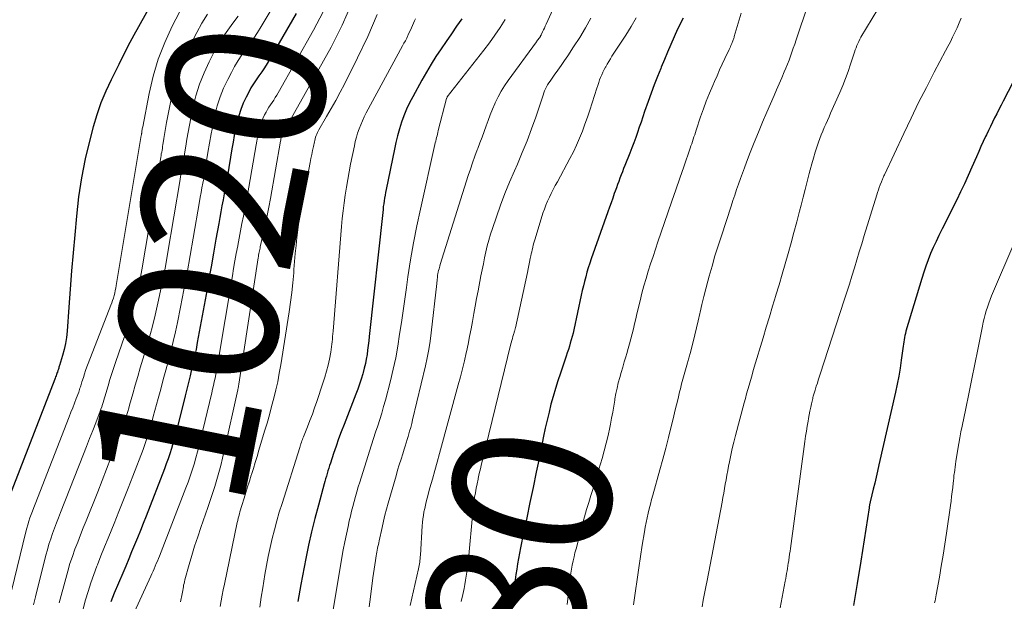
# Model space of a CAD drawing. Units: feet. Extents: x 1945000 to 1950001, y 565000 to 570001.
# Drawn here: x 1947391 to 1947515, y 565778 to 565851 of the extents above; entities that cross this region are included whole.
import ezdxf
from ezdxf.enums import TextEntityAlignment as Align

# ---------------------------------------------------------------- set-up
doc = ezdxf.new("R2010")
doc.units = ezdxf.units.FT
doc.header["$LTSCALE"] = 100
doc.header["$MEASUREMENT"] = 0
for name, color, linetype, lineweight in [('CONTOUR INDEX', 32, 'Continuous', 25), ('CONTOUR INDEX LABEL', 7, 'Continuous', 15), ('CONTOUR INTERMEDIATE', 40, 'Continuous', 15)]:
    doc.layers.add(name, color=color, linetype=linetype, lineweight=lineweight)
doc.styles.add('slant', font='romans.shx', dxfattribs={"oblique": 14.999978})

msp = doc.modelspace()

# ---------------------------------------------------------------- linework, layer by layer
at = {"layer": 'CONTOUR INDEX', "flags": 128}
for points, elevation in [([(1947409.83, 565857.62), (1947405.07, 565849.08), (1947404.82, 565848.63), (1947404.57, 565848.17), (1947404.33, 565847.71), (1947404.1, 565847.25), (1947403.86, 565846.78), (1947403.63, 565846.32), (1947403.4, 565845.85), (1947403.17, 565845.39), (1947402.21, 565843.46), (1947401.54, 565842.01), (1947400.93, 565840.55), (1947400.42, 565839.04), (1947399.96, 565837.52), (1947399.52, 565835.86), (1947398.95, 565833.47), (1947398.46, 565831.07), (1947398.1, 565828.65), (1947397.82, 565826.21), (1947397.62, 565823.88), (1947397.42, 565821.59), (1947397.23, 565819.3), (1947397.05, 565817), (1947396.88, 565814.71), (1947396.66, 565811.68), (1947396.58, 565810.91), (1947396.46, 565810.14), (1947396.29, 565809.38), (1947396.09, 565808.63), (1947395.7, 565807.37), (1947395.67, 565807.26), (1947395.63, 565807.14), (1947395.6, 565807.03), (1947395.56, 565806.91), (1947395.5, 565806.72), (1947395.5, 565806.7), (1947395.49, 565806.68), (1947395.48, 565806.66), (1947395.48, 565806.64), (1947395.45, 565806.56), (1947395.44, 565806.54), (1947395.44, 565806.52), (1947395.43, 565806.49), (1947395.42, 565806.47), (1947395.33, 565806.21), (1947395.27, 565806.06), (1947395.21, 565805.92), (1947395.16, 565805.77), (1947395.1, 565805.62), (1947389.4, 565790.87)], 1040), ([(1947425.56, 565851.82), (1947422.22, 565846.02), (1947421.91, 565845.49), (1947421.58, 565844.97), (1947421.23, 565844.46), (1947420.87, 565843.96), (1947420.52, 565843.46), (1947420.18, 565842.94), (1947419.87, 565842.42), (1947419.58, 565841.88), (1947419.26, 565841.27), (1947418.9, 565840.5), (1947418.58, 565839.71), (1947418.32, 565838.9), (1947418.11, 565838.08), (1947417.93, 565837.25)], 1020), ([(1947446.48, 565851.17), (1947445.83, 565850.21), (1947445.18, 565849.26), (1947444.52, 565848.31), (1947443.87, 565847.35), (1947443.23, 565846.39), (1947442.61, 565845.42), (1947442.02, 565844.42), (1947441.45, 565843.42), (1947440.29, 565841.31), (1947439.89, 565840.53), (1947439.51, 565839.73), (1947439.18, 565838.91), (1947438.88, 565838.08), (1947438.61, 565837.24), (1947438.37, 565836.39), (1947438.16, 565835.53), (1947437.97, 565834.67), (1947436.94, 565829.58), (1947436.87, 565829.22), (1947436.8, 565828.87), (1947436.74, 565828.51), (1947436.69, 565828.15), (1947436.63, 565827.79), (1947436.58, 565827.43), (1947436.54, 565827.07), (1947436.5, 565826.7), (1947434.81, 565811.04), (1947434.75, 565810.46), (1947434.68, 565809.89), (1947434.6, 565809.32), (1947434.52, 565808.74), (1947434.43, 565808.17), (1947434.32, 565807.61), (1947434.18, 565807.04), (1947434.04, 565806.49), (1947433.98, 565806.29), (1947433.78, 565805.64), (1947433.58, 565805), (1947433.35, 565804.36), (1947433.11, 565803.72), (1947431.62, 565799.91), (1947431.27, 565799), (1947430.93, 565798.08), (1947430.61, 565797.16), (1947430.29, 565796.24), (1947429.9, 565795.03), (1947429.79, 565794.71), (1947429.69, 565794.38), (1947429.59, 565794.05), (1947429.49, 565793.72), (1947429.39, 565793.39), (1947429.3, 565793.06), (1947429.2, 565792.73), (1947429.11, 565792.4), (1947428.38, 565789.72), (1947427.94, 565788.05), (1947427.52, 565786.37), (1947427.14, 565784.68), (1947426.79, 565782.98), (1947426.15, 565779.7), (1947426.02, 565778.99), (1947425.9, 565778.28), (1947425.79, 565777.57)], 1000), ([(1947474.42, 565851.23), (1947474.18, 565850.78), (1947473.96, 565850.31), (1947473.74, 565849.85), (1947473.31, 565848.88), (1947472.89, 565847.92), (1947472.47, 565846.96), (1947472.07, 565846), (1947471.66, 565845.03), (1947471.6, 565844.89), (1947471.19, 565843.85), (1947470.78, 565842.81), (1947470.39, 565841.75), (1947470.01, 565840.7), (1947469.57, 565839.43), (1947469.35, 565838.77), (1947469.12, 565838.12), (1947468.9, 565837.46), (1947468.68, 565836.8), (1947468.45, 565836.15), (1947468.22, 565835.49), (1947467.97, 565834.84), (1947467.72, 565834.2), (1947467.09, 565832.63), (1947466.92, 565832.23), (1947466.76, 565831.83), (1947466.61, 565831.43), (1947466.45, 565831.02), (1947466.3, 565830.62), (1947466.14, 565830.21), (1947466, 565829.8), (1947465.85, 565829.4), (1947465.74, 565829.07), (1947465.54, 565828.5), (1947465.34, 565827.93), (1947465.14, 565827.36), (1947464.93, 565826.79), (1947462.83, 565820.84), (1947462.64, 565820.28), (1947462.46, 565819.71), (1947462.29, 565819.14), (1947462.13, 565818.57), (1947461.98, 565817.99), (1947461.84, 565817.41), (1947461.7, 565816.84), (1947461.57, 565816.25), (1947460.62, 565811.87), (1947460.53, 565811.45), (1947460.42, 565811.03), (1947460.31, 565810.62), (1947460.19, 565810.2), (1947460.07, 565809.79), (1947459.94, 565809.38), (1947459.81, 565808.97), (1947459.67, 565808.56), (1947458.93, 565806.41), (1947458.6, 565805.43), (1947458.3, 565804.45), (1947458.01, 565803.45), (1947457.74, 565802.46), (1947457.5, 565801.46), (1947457.26, 565800.45), (1947457.03, 565799.44), (1947456.82, 565798.43), (1947456.28, 565795.78), (1947455.88, 565793.87), (1947455.49, 565791.95), (1947455.08, 565790.04), (1947454.68, 565788.13), (1947454.15, 565785.64), (1947454.01, 565784.97), (1947453.88, 565784.31), (1947453.76, 565783.64), (1947453.64, 565782.97), (1947453.54, 565782.31), (1947453.43, 565781.64), (1947453.32, 565780.97), (1947453.21, 565780.3), (1947453, 565779.02), (1947452.94, 565778.68), (1947452.88, 565778.34), (1947452.82, 565778), (1947452.75, 565777.67), (1947452.68, 565777.33)], 980), ([(1947518.06, 565847.03), (1947514.85, 565840.76), (1947514.58, 565840.23), (1947514.3, 565839.7), (1947514.03, 565839.17), (1947513.76, 565838.64), (1947513.49, 565838.11), (1947513.23, 565837.57), (1947512.97, 565837.04), (1947512.72, 565836.5), (1947512.62, 565836.3), (1947512.33, 565835.66), (1947512.04, 565835.02), (1947511.76, 565834.38), (1947511.47, 565833.74), (1947510.89, 565832.41), (1947510.42, 565831.37), (1947509.95, 565830.33), (1947509.46, 565829.3), (1947508.97, 565828.27), (1947508.75, 565827.82), (1947508.35, 565827.02), (1947507.95, 565826.22), (1947507.55, 565825.43), (1947507.14, 565824.63), (1947507.09, 565824.54), (1947506.72, 565823.79), (1947506.36, 565823.03), (1947506.01, 565822.27), (1947505.68, 565821.5), (1947505.37, 565820.72), (1947505.08, 565819.93), (1947504.81, 565819.14), (1947504.56, 565818.34), (1947502.57, 565811.68), (1947502.5, 565811.41), (1947502.43, 565811.15), (1947502.37, 565810.88), (1947502.32, 565810.61), (1947502.28, 565810.34), (1947502.24, 565810.07), (1947502.2, 565809.8), (1947502.16, 565809.53), (1947501.97, 565808.04), (1947501.82, 565807.02), (1947501.66, 565806.01), (1947501.46, 565805), (1947501.25, 565803.99), (1947499.16, 565794.8), (1947498.99, 565794.03), (1947498.81, 565793.26), (1947498.62, 565792.49), (1947498.43, 565791.72), (1947498.08, 565790.31), (1947498.07, 565790.25), (1947498.05, 565790.18), (1947498.04, 565790.12), (1947498.03, 565790.06), (1947498.01, 565789.97), (1947498.01, 565789.95), (1947498, 565789.93), (1947498, 565789.9), (1947497.99, 565789.88), (1947497.98, 565789.79), (1947497.97, 565789.77), (1947497.97, 565789.74), (1947497.96, 565789.72), (1947497.96, 565789.7), (1947497.95, 565789.62), (1947497.94, 565789.57), (1947497.93, 565789.51), (1947497.92, 565789.45), (1947497.91, 565789.39), (1947496.86, 565782.64), (1947496.41, 565779.84), (1947495.94, 565777.05)], 960), ([(1947417.93, 565837.25), (1947417.76, 565836.41), (1947417.61, 565835.57), (1947417.46, 565834.73), (1947416.9, 565831.3), (1947416.77, 565830.54), (1947416.64, 565829.79), (1947416.5, 565829.04), (1947416.36, 565828.29), (1947416.21, 565827.54), (1947416.07, 565826.79), (1947415.93, 565826.04), (1947415.8, 565825.29), (1947415.45, 565823.31), (1947415.14, 565821.57), (1947414.83, 565819.83), (1947414.52, 565818.09), (1947414.21, 565816.35), (1947413.09, 565810.25), (1947412.93, 565809.4), (1947412.76, 565808.56), (1947412.57, 565807.72), (1947412.38, 565806.88), (1947412.18, 565806.05), (1947411.97, 565805.21), (1947411.77, 565804.38), (1947411.56, 565803.54), (1947410.53, 565799.45), (1947410.36, 565798.8), (1947410.19, 565798.15), (1947410, 565797.5), (1947409.82, 565796.86), (1947409.62, 565796.22), (1947409.41, 565795.58), (1947409.18, 565794.95), (1947408.95, 565794.32), (1947406.63, 565788.32), (1947406.27, 565787.41), (1947405.91, 565786.51), (1947405.55, 565785.61), (1947405.18, 565784.71), (1947404.8, 565783.81), (1947404.43, 565782.92), (1947404.05, 565782.02), (1947403.67, 565781.13), (1947402.6, 565778.6), (1947402.39, 565778.06), (1947402.18, 565777.52)], 1020)]:
    msp.add_lwpolyline(points, dxfattribs=dict(at, elevation=elevation))
at = {"layer": 'CONTOUR INTERMEDIATE', "flags": 128}
for points, elevation in [([(1947460.49, 565857.92), (1947457.13, 565850.47), (1947457.02, 565850.23), (1947456.91, 565849.99), (1947456.8, 565849.76), (1947456.69, 565849.52), (1947456.52, 565849.14), (1947456.5, 565849.09), (1947456.47, 565849.04), (1947456.44, 565848.99), (1947456.42, 565848.94), (1947456.39, 565848.89), (1947456.35, 565848.84), (1947456.32, 565848.8), (1947456.29, 565848.75), (1947456.2, 565848.65), (1947456.13, 565848.55), (1947456.05, 565848.45), (1947455.98, 565848.35), (1947455.9, 565848.25), (1947452.36, 565843.37), (1947451.9, 565842.69), (1947451.46, 565842), (1947451.07, 565841.28), (1947450.71, 565840.54), (1947450.66, 565840.42), (1947450.36, 565839.73), (1947450.07, 565839.03), (1947449.8, 565838.33), (1947449.55, 565837.62), (1947449.3, 565836.91), (1947449.04, 565836.2), (1947448.78, 565835.49), (1947448.51, 565834.79), (1947448.44, 565834.59), (1947448.14, 565833.79), (1947447.85, 565832.98), (1947447.57, 565832.17), (1947447.3, 565831.35), (1947443.76, 565820.1), (1947443.71, 565819.92), (1947443.66, 565819.74), (1947443.61, 565819.56), (1947443.56, 565819.38), (1947443.52, 565819.21), (1947443.5, 565819.11), (1947443.48, 565819.01), (1947443.46, 565818.91), (1947443.44, 565818.81), (1947443.43, 565818.71), (1947443.42, 565818.61), (1947443.41, 565818.5), (1947443.4, 565818.4), (1947443.39, 565818.31), (1947443.38, 565818.17), (1947443.37, 565818.02), (1947443.35, 565817.88), (1947443.34, 565817.73), (1947442.62, 565811.49), (1947442.48, 565810.44), (1947442.32, 565809.39), (1947442.12, 565808.35), (1947441.89, 565807.32), (1947440.28, 565800.51), (1947440.16, 565800.02), (1947440.04, 565799.53), (1947439.9, 565799.05), (1947439.76, 565798.56), (1947439.72, 565798.41), (1947439.6, 565798), (1947439.47, 565797.6), (1947439.35, 565797.19), (1947439.22, 565796.79), (1947439.03, 565796.21), (1947438.82, 565795.52), (1947438.6, 565794.82), (1947438.39, 565794.12), (1947438.19, 565793.43), (1947437.2, 565789.99), (1947436.99, 565789.22), (1947436.78, 565788.46), (1947436.6, 565787.68), (1947436.42, 565786.91), (1947436.05, 565785.2), (1947436, 565784.97), (1947435.95, 565784.74), (1947435.9, 565784.5), (1947435.86, 565784.27), (1947435.82, 565784.03), (1947435.77, 565783.8), (1947435.73, 565783.57), (1947435.69, 565783.33), (1947435.59, 565782.72), (1947435.5, 565782.18), (1947435.42, 565781.63), (1947435.34, 565781.09), (1947435.27, 565780.54), (1947434.97, 565778.15), (1947434.81, 565776.86)], 992), ([(1947501.17, 565855.96), (1947496.88, 565848.82), (1947496.74, 565848.57), (1947496.6, 565848.31), (1947496.48, 565848.05), (1947496.36, 565847.78), (1947496.26, 565847.51), (1947496.16, 565847.24), (1947496.06, 565846.96), (1947495.97, 565846.69), (1947495.57, 565845.42), (1947495.26, 565844.51), (1947494.94, 565843.61), (1947494.59, 565842.73), (1947494.22, 565841.85), (1947493.06, 565839.22), (1947492.86, 565838.77), (1947492.66, 565838.32), (1947492.46, 565837.86), (1947492.25, 565837.41), (1947492.06, 565836.96), (1947491.87, 565836.5), (1947491.7, 565836.04), (1947491.53, 565835.57), (1947491.35, 565835.05), (1947491.11, 565834.31), (1947490.88, 565833.57), (1947490.67, 565832.83), (1947490.47, 565832.09), (1947490.34, 565831.6), (1947490.08, 565830.61), (1947489.83, 565829.61), (1947489.57, 565828.62), (1947489.32, 565827.63), (1947489.12, 565826.85), (1947488.78, 565825.52), (1947488.43, 565824.18), (1947488.06, 565822.85), (1947487.69, 565821.53), (1947487.31, 565820.2), (1947486.93, 565818.88), (1947486.54, 565817.56), (1947486.14, 565816.24), (1947486.13, 565816.2), (1947485.72, 565814.86), (1947485.32, 565813.52), (1947484.92, 565812.19), (1947484.52, 565810.85), (1947483.42, 565807.14), (1947483.25, 565806.58), (1947483.09, 565806.02), (1947482.92, 565805.46), (1947482.76, 565804.89), (1947482.61, 565804.33), (1947482.45, 565803.77), (1947482.29, 565803.21), (1947482.14, 565802.64), (1947481.04, 565798.52), (1947480.83, 565797.69), (1947480.63, 565796.86), (1947480.45, 565796.03), (1947480.27, 565795.19), (1947480.17, 565794.64), (1947480.06, 565794.08), (1947479.96, 565793.51), (1947479.86, 565792.94), (1947479.76, 565792.37), (1947479.67, 565791.81), (1947479.57, 565791.24), (1947479.46, 565790.67), (1947479.36, 565790.11), (1947477.45, 565780.22), (1947477.29, 565779.39), (1947477.13, 565778.56), (1947476.97, 565777.72), (1947476.82, 565776.89)], 968), ([(1947423.37, 565853.93), (1947421.15, 565850.17), (1947420.7, 565849.43), (1947420.23, 565848.71), (1947419.74, 565848), (1947419.23, 565847.3), (1947418.72, 565846.6), (1947418.24, 565845.88), (1947417.8, 565845.14), (1947417.39, 565844.38), (1947416.93, 565843.5), (1947416.42, 565842.41), (1947415.98, 565841.3), (1947415.62, 565840.16), (1947415.32, 565838.99), (1947415.08, 565837.81), (1947414.84, 565836.63), (1947414.63, 565835.44), (1947414.44, 565834.25), (1947414.19, 565832.7), (1947414.1, 565832.12), (1947414, 565831.54), (1947413.9, 565830.96), (1947413.79, 565830.38), (1947413.68, 565829.8), (1947413.57, 565829.22), (1947413.47, 565828.64), (1947413.37, 565828.06), (1947412.58, 565823.45), (1947412.19, 565821.27), (1947411.8, 565819.08), (1947411.39, 565816.9), (1947410.96, 565814.73), (1947410.58, 565812.81), (1947410.32, 565811.6), (1947410.05, 565810.39), (1947409.75, 565809.18), (1947409.44, 565807.98), (1947409.11, 565806.79), (1947408.79, 565805.59), (1947408.47, 565804.39), (1947408.15, 565803.19), (1947407.54, 565800.91), (1947407.4, 565800.38), (1947407.25, 565799.85), (1947407.1, 565799.33), (1947406.95, 565798.81), (1947406.78, 565798.28), (1947406.61, 565797.77), (1947406.43, 565797.25), (1947406.24, 565796.74), (1947404.94, 565793.37), (1947404.36, 565791.87), (1947403.78, 565790.38), (1947403.18, 565788.9), (1947402.58, 565787.41), (1947402.29, 565786.7), (1947401.83, 565785.57), (1947401.38, 565784.44), (1947400.93, 565783.31), (1947400.48, 565782.18), (1947400.41, 565782.01), (1947400.01, 565780.96), (1947399.64, 565779.9), (1947399.3, 565778.83), (1947398.98, 565777.75), (1947398.67, 565776.61)], 1024), ([(1947432.64, 565853.2), (1947431.38, 565850.36), (1947429.98, 565847.59), (1947424.41, 565837.59), (1947424.36, 565837.5), (1947424.3, 565837.41), (1947424.25, 565837.32), (1947424.19, 565837.24), (1947424.13, 565837.15), (1947424.07, 565837.07), (1947424.02, 565836.98), (1947423.97, 565836.89), (1947423.92, 565836.79), (1947423.86, 565836.66), (1947423.8, 565836.53), (1947423.76, 565836.39), (1947423.72, 565836.26), (1947423.69, 565836.12), (1947423.66, 565835.98), (1947423.64, 565835.84), (1947423.61, 565835.7), (1947422.32, 565828.46), (1947422.12, 565827.38), (1947421.91, 565826.3), (1947421.69, 565825.23), (1947421.46, 565824.15), (1947421.05, 565822.35), (1947421.01, 565822.18), (1947420.98, 565822.01), (1947420.94, 565821.84), (1947420.91, 565821.67), (1947420.87, 565821.49), (1947420.84, 565821.32), (1947420.81, 565821.15), (1947420.78, 565820.98), (1947418.33, 565804.99), (1947418.32, 565804.91), (1947418.31, 565804.82), (1947418.29, 565804.73), (1947418.28, 565804.65), (1947418.26, 565804.56), (1947418.24, 565804.47), (1947418.23, 565804.39), (1947418.21, 565804.3), (1947416.49, 565796.54), (1947416.28, 565795.64), (1947416.06, 565794.74), (1947415.82, 565793.85), (1947415.56, 565792.96), (1947415.3, 565792.07), (1947415.02, 565791.19), (1947414.73, 565790.31), (1947414.43, 565789.43), (1947413.53, 565786.89), (1947413.14, 565785.72), (1947412.76, 565784.56), (1947412.4, 565783.38), (1947412.06, 565782.21), (1947411.52, 565780.27), (1947411.47, 565780.05), (1947411.42, 565779.84), (1947411.37, 565779.62), (1947411.33, 565779.4), (1947411.29, 565779.18), (1947411.25, 565778.96), (1947411.21, 565778.75), (1947411.17, 565778.53), (1947410.97, 565777.5)], 1012), ([(1947410.86, 565851.99), (1947409.94, 565850.21), (1947408.99, 565848.16), (1947408.17, 565846.07), (1947407.53, 565843.92), (1947407.01, 565841.72), (1947406.2, 565837.52), (1947406.17, 565837.39), (1947406.15, 565837.27), (1947406.13, 565837.15), (1947406.11, 565837.02), (1947406.1, 565836.89), (1947406.09, 565836.83), (1947406.08, 565836.77), (1947406.07, 565836.71), (1947406.06, 565836.66), (1947406.05, 565836.6), (1947406.04, 565836.54), (1947406.03, 565836.49), (1947406.02, 565836.43), (1947402.86, 565817.45), (1947402.8, 565817.14), (1947402.74, 565816.82), (1947402.66, 565816.51), (1947402.58, 565816.19), (1947402.5, 565815.88), (1947402.4, 565815.58), (1947402.29, 565815.27), (1947402.18, 565814.97), (1947399.31, 565807.61), (1947399.15, 565807.18), (1947398.99, 565806.74), (1947398.85, 565806.3), (1947398.71, 565805.86), (1947398.53, 565805.3), (1947398.48, 565805.14), (1947398.43, 565804.98), (1947398.38, 565804.81), (1947398.33, 565804.65), (1947398.28, 565804.49), (1947398.23, 565804.33), (1947398.18, 565804.17), (1947398.12, 565804.01), (1947397.8, 565803.18), (1947397.58, 565802.6), (1947397.36, 565802.03), (1947397.14, 565801.45), (1947396.91, 565800.88), (1947392.61, 565789.84), (1947392.44, 565789.41), (1947392.28, 565788.98), (1947392.13, 565788.55), (1947391.97, 565788.12), (1947391.83, 565787.68), (1947391.69, 565787.25), (1947391.57, 565786.81), (1947391.45, 565786.36), (1947389.64, 565778.89)], 1036), ([(1947414.37, 565851.75), (1947413.67, 565850.61), (1947413.02, 565849.44), (1947412.27, 565847.97), (1947411.47, 565846.24), (1947410.77, 565844.48), (1947410.22, 565842.66), (1947409.77, 565840.81), (1947409.22, 565838.07), (1947409.12, 565837.56), (1947409.03, 565837.06), (1947408.95, 565836.55), (1947408.87, 565836.04), (1947408.79, 565835.49), (1947408.76, 565835.26), (1947408.72, 565835.03), (1947408.68, 565834.79), (1947408.64, 565834.56), (1947408.6, 565834.33), (1947408.55, 565834.1), (1947408.51, 565833.87), (1947408.47, 565833.63), (1947406.1, 565819.44), (1947405.93, 565818.51), (1947405.75, 565817.58), (1947405.55, 565816.66), (1947405.34, 565815.73), (1947405.1, 565814.82), (1947404.85, 565813.91), (1947404.57, 565813), (1947404.27, 565812.11), (1947402.81, 565807.88), (1947402.55, 565807.12), (1947402.3, 565806.35), (1947402.06, 565805.58), (1947401.83, 565804.81), (1947401.54, 565803.83), (1947401.46, 565803.55), (1947401.37, 565803.27), (1947401.29, 565802.99), (1947401.2, 565802.7), (1947401.12, 565802.42), (1947401.02, 565802.14), (1947400.93, 565801.86), (1947400.82, 565801.59), (1947400.27, 565800.14), (1947399.89, 565799.14), (1947399.5, 565798.14), (1947399.11, 565797.14), (1947398.72, 565796.15), (1947395.82, 565788.8), (1947395.56, 565788.14), (1947395.31, 565787.47), (1947395.06, 565786.8), (1947394.81, 565786.13), (1947394.58, 565785.46), (1947394.36, 565784.78), (1947394.16, 565784.09), (1947393.98, 565783.41), (1947392.66, 565778.13), (1947392.43, 565777.12)], 1032), ([(1947418.25, 565851.5), (1947417.59, 565850.62), (1947416.93, 565849.73), (1947416.31, 565848.82), (1947415.74, 565847.87), (1947415.2, 565846.9), (1947414.6, 565845.74), (1947413.95, 565844.33), (1947413.37, 565842.89), (1947412.91, 565841.41), (1947412.54, 565839.9), (1947412.27, 565838.61), (1947412.09, 565837.73), (1947411.93, 565836.84), (1947411.77, 565835.95), (1947411.63, 565835.06), (1947411.49, 565834.1), (1947411.42, 565833.69), (1947411.36, 565833.28), (1947411.29, 565832.88), (1947411.21, 565832.47), (1947411.14, 565832.06), (1947411.06, 565831.66), (1947410.99, 565831.25), (1947410.92, 565830.84), (1947409.33, 565821.44), (1947409.06, 565819.88), (1947408.77, 565818.33), (1947408.46, 565816.79), (1947408.13, 565815.24), (1947407.77, 565813.71), (1947407.39, 565812.18), (1947406.97, 565810.66), (1947406.53, 565809.14), (1947406.23, 565808.16), (1947405.89, 565807.06), (1947405.57, 565805.97), (1947405.25, 565804.87), (1947404.94, 565803.77), (1947404.54, 565802.37), (1947404.43, 565801.97), (1947404.31, 565801.56), (1947404.2, 565801.16), (1947404.08, 565800.75), (1947403.95, 565800.35), (1947403.82, 565799.95), (1947403.68, 565799.56), (1947403.53, 565799.16), (1947402.74, 565797.1), (1947402.19, 565795.68), (1947401.64, 565794.26), (1947401.08, 565792.84), (1947400.52, 565791.42), (1947399.05, 565787.76), (1947398.69, 565786.86), (1947398.34, 565785.96), (1947397.99, 565785.06), (1947397.65, 565784.15), (1947397.32, 565783.24), (1947397.01, 565782.33), (1947396.74, 565781.4), (1947396.48, 565780.47), (1947395.67, 565777.37)], 1028), ([(1947428.97, 565852.05), (1947427.77, 565849.71), (1947423.31, 565841.81), (1947423.13, 565841.5), (1947422.94, 565841.2), (1947422.74, 565840.9), (1947422.53, 565840.6), (1947422.32, 565840.31), (1947422.13, 565840.01), (1947421.94, 565839.7), (1947421.77, 565839.38), (1947421.59, 565839.03), (1947421.38, 565838.58), (1947421.19, 565838.12), (1947421.04, 565837.65), (1947420.91, 565837.17), (1947420.81, 565836.68), (1947420.7, 565836.19), (1947420.61, 565835.71), (1947420.52, 565835.22), (1947419.61, 565829.89), (1947419.45, 565828.97), (1947419.28, 565828.05), (1947419.1, 565827.13), (1947418.92, 565826.21), (1947418.73, 565825.29), (1947418.55, 565824.38), (1947418.38, 565823.46), (1947418.2, 565822.54), (1947418.19, 565822.48), (1947418.02, 565821.53), (1947417.85, 565820.57), (1947417.68, 565819.62), (1947417.52, 565818.67), (1947415.68, 565807.64), (1947415.6, 565807.17), (1947415.51, 565806.7), (1947415.42, 565806.24), (1947415.33, 565805.77), (1947415.23, 565805.31), (1947415.13, 565804.84), (1947415.02, 565804.38), (1947414.91, 565803.91), (1947413.51, 565797.99), (1947413.32, 565797.22), (1947413.12, 565796.45), (1947412.91, 565795.68), (1947412.68, 565794.91), (1947412.45, 565794.15), (1947412.2, 565793.39), (1947411.93, 565792.64), (1947411.65, 565791.89), (1947408.31, 565783.29), (1947408.18, 565782.97), (1947408.05, 565782.65), (1947407.92, 565782.33), (1947407.79, 565782.01), (1947407.65, 565781.69), (1947407.51, 565781.38), (1947407.37, 565781.06), (1947407.23, 565780.75), (1947404.69, 565775.23)], 1016), ([(1947435.81, 565851.69), (1947434.62, 565848.93), (1947433.33, 565846.21), (1947431.66, 565842.92), (1947431.12, 565841.88), (1947430.57, 565840.85), (1947430, 565839.83), (1947429.42, 565838.81), (1947428.45, 565837.15), (1947428.35, 565836.97), (1947428.26, 565836.78), (1947428.18, 565836.59), (1947428.1, 565836.4), (1947428.03, 565836.2), (1947427.97, 565836), (1947427.92, 565835.8), (1947427.87, 565835.6), (1947427.75, 565835.01), (1947427.65, 565834.51), (1947427.54, 565834.01), (1947427.44, 565833.51), (1947427.34, 565833.01), (1947426.27, 565827.51), (1947426.09, 565826.51), (1947425.93, 565825.52), (1947425.79, 565824.52), (1947425.67, 565823.52), (1947425.57, 565822.52), (1947425.47, 565821.51), (1947425.38, 565820.51), (1947425.3, 565819.5), (1947425.27, 565819.05), (1947425.16, 565817.81), (1947425.03, 565816.59), (1947424.87, 565815.36), (1947424.69, 565814.14), (1947423.64, 565807.45), (1947423.45, 565806.38), (1947423.25, 565805.32), (1947423.01, 565804.27), (1947422.76, 565803.22), (1947422.48, 565802.18), (1947422.19, 565801.13), (1947421.9, 565800.09), (1947421.59, 565799.06), (1947420.87, 565796.65), (1947420.64, 565795.88), (1947420.41, 565795.11), (1947420.17, 565794.34), (1947419.93, 565793.58), (1947419.9, 565793.49), (1947419.68, 565792.77), (1947419.45, 565792.05), (1947419.22, 565791.32), (1947418.99, 565790.6), (1947418.71, 565789.68), (1947418.62, 565789.41), (1947418.55, 565789.15), (1947418.47, 565788.88), (1947418.4, 565788.61), (1947418.33, 565788.34), (1947418.26, 565788.07), (1947418.2, 565787.79), (1947418.14, 565787.52), (1947416.51, 565779.74), (1947416.37, 565779.04), (1947416.23, 565778.33), (1947416.11, 565777.63), (1947415.98, 565776.92)], 1008), ([(1947481.76, 565851.85), (1947481.52, 565851.04), (1947480.89, 565848.92), (1947480.86, 565848.81), (1947480.82, 565848.7), (1947480.79, 565848.59), (1947480.75, 565848.48), (1947480.71, 565848.37), (1947480.67, 565848.26), (1947480.63, 565848.15), (1947480.59, 565848.05), (1947480.54, 565847.94), (1947480.47, 565847.78), (1947480.4, 565847.62), (1947480.33, 565847.46), (1947480.25, 565847.3), (1947479.71, 565846.16), (1947479.37, 565845.43), (1947479.04, 565844.7), (1947478.71, 565843.97), (1947478.38, 565843.23), (1947478.17, 565842.75), (1947477.75, 565841.76), (1947477.36, 565840.77), (1947476.99, 565839.77), (1947476.63, 565838.76), (1947476.08, 565837.09), (1947475.98, 565836.8), (1947475.89, 565836.52), (1947475.79, 565836.23), (1947475.7, 565835.94), (1947475.61, 565835.66), (1947475.52, 565835.37), (1947475.42, 565835.09), (1947475.32, 565834.8), (1947474.52, 565832.46), (1947474.02, 565831.01), (1947473.52, 565829.55), (1947473.02, 565828.1), (1947472.52, 565826.65), (1947471.25, 565822.99), (1947470.94, 565822.07), (1947470.63, 565821.14), (1947470.33, 565820.22), (1947470.03, 565819.29), (1947469.75, 565818.37), (1947469.48, 565817.43), (1947469.23, 565816.49), (1947468.99, 565815.55), (1947468.59, 565813.87), (1947468.44, 565813.24), (1947468.29, 565812.61), (1947468.15, 565811.99), (1947468, 565811.36), (1947467.84, 565810.73), (1947467.68, 565810.11), (1947467.51, 565809.49), (1947467.33, 565808.87), (1947467.2, 565808.47), (1947467, 565807.81), (1947466.81, 565807.15), (1947466.62, 565806.49), (1947466.43, 565805.83), (1947466.25, 565805.16), (1947466.09, 565804.5), (1947465.95, 565803.82), (1947465.83, 565803.15), (1947465.8, 565802.99), (1947465.67, 565802.23), (1947465.54, 565801.48), (1947465.4, 565800.72), (1947465.25, 565799.97), (1947465.16, 565799.51), (1947464.96, 565798.53), (1947464.73, 565797.56), (1947464.48, 565796.59), (1947464.2, 565795.63), (1947463.6, 565793.61), (1947463.33, 565792.72), (1947463.06, 565791.83), (1947462.79, 565790.94), (1947462.52, 565790.05), (1947462.25, 565789.16), (1947461.99, 565788.26), (1947461.74, 565787.37), (1947461.5, 565786.47), (1947460.91, 565784.22), (1947460.78, 565783.71), (1947460.66, 565783.19), (1947460.54, 565782.68), (1947460.44, 565782.16), (1947460.35, 565781.63), (1947460.27, 565781.11), (1947460.19, 565780.59), (1947460.13, 565780.06), (1947459.79, 565777.18)], 976), ([(1947490.05, 565852.5), (1947488.86, 565848.99), (1947488.69, 565848.48), (1947488.52, 565847.97), (1947488.34, 565847.46), (1947488.17, 565846.95), (1947488, 565846.44), (1947487.81, 565845.93), (1947487.62, 565845.44), (1947487.41, 565844.94), (1947487.2, 565844.44), (1947486.88, 565843.69), (1947486.55, 565842.95), (1947486.23, 565842.2), (1947485.91, 565841.46), (1947485.01, 565839.38), (1947484.46, 565838.11), (1947483.93, 565836.83), (1947483.41, 565835.54), (1947482.91, 565834.25), (1947482.44, 565833.03), (1947482.18, 565832.34), (1947481.93, 565831.66), (1947481.68, 565830.97), (1947481.43, 565830.27), (1947481.19, 565829.58), (1947480.96, 565828.89), (1947480.72, 565828.19), (1947480.49, 565827.5), (1947479.26, 565823.76), (1947478.85, 565822.49), (1947478.45, 565821.21), (1947478.08, 565819.93), (1947477.72, 565818.65), (1947477.55, 565818.02), (1947477.29, 565817.04), (1947477.04, 565816.06), (1947476.81, 565815.08), (1947476.58, 565814.1), (1947476.54, 565813.91), (1947476.34, 565813.02), (1947476.13, 565812.13), (1947475.92, 565811.25), (1947475.7, 565810.36), (1947475.32, 565808.88), (1947475.28, 565808.74), (1947475.24, 565808.59), (1947475.2, 565808.44), (1947475.16, 565808.3), (1947475.12, 565808.15), (1947475.08, 565808.01), (1947475.03, 565807.86), (1947474.99, 565807.72), (1947474.73, 565806.82), (1947474.56, 565806.22), (1947474.4, 565805.63), (1947474.24, 565805.03), (1947474.09, 565804.43), (1947473.99, 565804.02), (1947473.79, 565803.21), (1947473.59, 565802.4), (1947473.39, 565801.6), (1947473.2, 565800.79), (1947472.93, 565799.65), (1947472.59, 565798.27), (1947472.24, 565796.9), (1947471.88, 565795.53), (1947471.5, 565794.17), (1947470.62, 565791), (1947470.46, 565790.42), (1947470.31, 565789.85), (1947470.16, 565789.27), (1947470.02, 565788.69), (1947469.88, 565788.11), (1947469.76, 565787.53), (1947469.65, 565786.95), (1947469.54, 565786.36), (1947469.27, 565784.66), (1947469.04, 565783.23), (1947468.82, 565781.79), (1947468.61, 565780.35), (1947468.41, 565778.9), (1947468.18, 565777.12)], 972), ([(1947440.65, 565851.16), (1947440.51, 565850.88), (1947440.38, 565850.59), (1947440.25, 565850.3), (1947440.12, 565850.01), (1947439.99, 565849.71), (1947439.86, 565849.42), (1947439.73, 565849.14), (1947439.69, 565849.05), (1947439.53, 565848.72), (1947439.36, 565848.39), (1947439.19, 565848.06), (1947439.02, 565847.74), (1947434.43, 565839.27), (1947434.17, 565838.77), (1947433.94, 565838.27), (1947433.72, 565837.76), (1947433.52, 565837.25), (1947433.34, 565836.72), (1947433.18, 565836.19), (1947433.04, 565835.66), (1947432.92, 565835.12), (1947432.45, 565832.81), (1947432.26, 565831.83), (1947432.08, 565830.85), (1947431.91, 565829.87), (1947431.76, 565828.89), (1947431.62, 565827.9), (1947431.49, 565826.92), (1947431.39, 565825.93), (1947431.3, 565824.94), (1947430.24, 565811.69), (1947430.21, 565811.36), (1947430.18, 565811.03), (1947430.15, 565810.7), (1947430.13, 565810.37), (1947430.09, 565810.05), (1947430.05, 565809.72), (1947430, 565809.39), (1947429.94, 565809.06), (1947429.77, 565808.17), (1947429.6, 565807.39), (1947429.41, 565806.63), (1947429.2, 565805.87), (1947428.96, 565805.12), (1947428.18, 565802.82), (1947427.9, 565802.02), (1947427.62, 565801.21), (1947427.31, 565800.41), (1947427, 565799.62), (1947426.5, 565798.37), (1947426.43, 565798.2), (1947426.37, 565798.03), (1947426.31, 565797.86), (1947426.25, 565797.69), (1947426.17, 565797.47), (1947426.15, 565797.41), (1947426.13, 565797.35), (1947426.11, 565797.29), (1947426.09, 565797.23), (1947426.07, 565797.17), (1947426.06, 565797.11), (1947426.04, 565797.05), (1947426.02, 565796.99), (1947423.79, 565789.94), (1947423.45, 565788.84), (1947423.13, 565787.73), (1947422.83, 565786.61), (1947422.55, 565785.49), (1947422.29, 565784.36), (1947422.05, 565783.23), (1947421.83, 565782.09), (1947421.63, 565780.96), (1947421.35, 565779.29), (1947421.15, 565778.08), (1947420.97, 565776.85)], 1004), ([(1947451.98, 565851.06), (1947451.33, 565850.06), (1947450.66, 565849.08), (1947449.97, 565848.12), (1947449.25, 565847.18), (1947444.65, 565841.28), (1947444.62, 565841.23), (1947444.62, 565841.22), (1947444.58, 565841.15), (1947444.58, 565841.14), (1947444.57, 565841.12), (1947444.57, 565841.1), (1947444.56, 565841.09), (1947443.52, 565837.03), (1947443.47, 565836.81), (1947443.41, 565836.6), (1947443.36, 565836.38), (1947443.3, 565836.16), (1947443.25, 565835.94), (1947443.2, 565835.72), (1947443.14, 565835.5), (1947443.09, 565835.28), (1947441.26, 565827.12), (1947440.81, 565824.99), (1947440.39, 565822.86), (1947440.02, 565820.72), (1947439.69, 565818.57), (1947439.5, 565817.23), (1947439.28, 565815.75), (1947439.07, 565814.27), (1947438.86, 565812.78), (1947438.64, 565811.3), (1947438.4, 565809.82), (1947438.14, 565808.35), (1947437.82, 565806.89), (1947437.47, 565805.43), (1947436.84, 565803), (1947436.62, 565802.18), (1947436.39, 565801.36), (1947436.14, 565800.56), (1947435.87, 565799.75), (1947435.6, 565798.95), (1947435.34, 565798.14), (1947435.08, 565797.34), (1947434.83, 565796.53), (1947433.61, 565792.62), (1947433.42, 565792.02), (1947433.24, 565791.41), (1947433.07, 565790.8), (1947432.9, 565790.19), (1947432.74, 565789.57), (1947432.58, 565788.96), (1947432.43, 565788.34), (1947432.28, 565787.72), (1947432.12, 565787.02), (1947431.91, 565786.04), (1947431.7, 565785.07), (1947431.52, 565784.09), (1947431.34, 565783.11), (1947430.21, 565776.24)], 996), ([(1947462.79, 565851.24), (1947462.11, 565850), (1947461.37, 565848.8), (1947460.61, 565847.61), (1947459.87, 565846.5), (1947459.45, 565845.88), (1947459.02, 565845.26), (1947458.6, 565844.65), (1947458.17, 565844.04), (1947457.63, 565843.28), (1947457.47, 565843.05), (1947457.32, 565842.81), (1947457.19, 565842.56), (1947457.07, 565842.31), (1947456.95, 565842.05), (1947456.85, 565841.79), (1947456.75, 565841.52), (1947456.66, 565841.26), (1947455.82, 565838.75), (1947455.29, 565837.24), (1947454.73, 565835.73), (1947454.13, 565834.25), (1947453.5, 565832.78), (1947453.13, 565831.96), (1947452.52, 565830.53), (1947451.93, 565829.09), (1947451.38, 565827.63), (1947450.86, 565826.16), (1947450.36, 565824.68), (1947450.12, 565823.94), (1947449.9, 565823.21), (1947449.71, 565822.46), (1947449.53, 565821.71), (1947449.37, 565820.96), (1947449.21, 565820.2), (1947449.05, 565819.45), (1947448.9, 565818.69), (1947448.54, 565816.8), (1947448.36, 565815.83), (1947448.18, 565814.87), (1947448, 565813.91), (1947447.83, 565812.94), (1947447.66, 565811.98), (1947447.48, 565811.02), (1947447.28, 565810.06), (1947447.08, 565809.1), (1947447.05, 565808.98), (1947446.82, 565807.97), (1947446.58, 565806.95), (1947446.32, 565805.95), (1947446.05, 565804.94), (1947443.68, 565796.26), (1947443.38, 565795.17), (1947443.08, 565794.08), (1947442.78, 565793), (1947442.47, 565791.91), (1947442.11, 565790.59), (1947441.99, 565790.16), (1947441.89, 565789.73), (1947441.8, 565789.29), (1947441.71, 565788.86), (1947441.64, 565788.42), (1947441.58, 565787.98), (1947441.54, 565787.53), (1947441.5, 565787.09), (1947441.26, 565783.39), (1947441.25, 565783.18), (1947441.23, 565782.96), (1947441.2, 565782.75), (1947441.17, 565782.53), (1947441.14, 565782.32), (1947441.1, 565782.11), (1947441.06, 565781.89), (1947441.02, 565781.68), (1947439.96, 565777.04)], 988), ([(1947468.52, 565851.28), (1947467.86, 565850.18), (1947467.18, 565849.09), (1947465.45, 565846.43), (1947465.25, 565846.1), (1947465.05, 565845.77), (1947464.85, 565845.44), (1947464.66, 565845.11), (1947464.63, 565845.06), (1947464.46, 565844.74), (1947464.3, 565844.42), (1947464.15, 565844.1), (1947464.02, 565843.76), (1947463.89, 565843.43), (1947463.77, 565843.09), (1947463.65, 565842.75), (1947463.54, 565842.41), (1947462.95, 565840.54), (1947462.66, 565839.63), (1947462.35, 565838.74), (1947462.04, 565837.84), (1947461.71, 565836.95), (1947461.36, 565836.07), (1947460.98, 565835.2), (1947460.57, 565834.35), (1947460.14, 565833.51), (1947458.55, 565830.56), (1947458.29, 565830.08), (1947458.04, 565829.59), (1947457.79, 565829.11), (1947457.55, 565828.62), (1947457.32, 565828.13), (1947457.1, 565827.63), (1947456.91, 565827.12), (1947456.74, 565826.6), (1947455.74, 565823.38), (1947455.66, 565823.11), (1947455.58, 565822.84), (1947455.51, 565822.56), (1947455.44, 565822.29), (1947455.44, 565822.25), (1947455.38, 565821.99), (1947455.32, 565821.73), (1947455.26, 565821.47), (1947455.21, 565821.2), (1947455.13, 565820.86), (1947455.04, 565820.43), (1947454.95, 565820), (1947454.86, 565819.56), (1947454.77, 565819.13), (1947453.26, 565812.13), (1947453.24, 565812.04), (1947453.22, 565811.95), (1947453.2, 565811.86), (1947453.17, 565811.77), (1947453.14, 565811.68), (1947453.12, 565811.59), (1947453.09, 565811.5), (1947453.06, 565811.41), (1947452.95, 565811.04), (1947452.87, 565810.77), (1947452.79, 565810.5), (1947452.72, 565810.22), (1947452.65, 565809.94), (1947449.14, 565795.56), (1947448.99, 565794.95), (1947448.85, 565794.33), (1947448.7, 565793.71), (1947448.56, 565793.09), (1947448.54, 565792.99), (1947448.42, 565792.42), (1947448.3, 565791.85), (1947448.2, 565791.29), (1947448.11, 565790.72), (1947448.03, 565790.14), (1947447.95, 565789.57), (1947447.89, 565789), (1947447.83, 565788.42), (1947447.39, 565783.35), (1947447.34, 565782.83), (1947447.28, 565782.3), (1947447.22, 565781.78), (1947447.14, 565781.26), (1947447.06, 565780.74), (1947446.97, 565780.23), (1947446.87, 565779.71), (1947446.77, 565779.2), (1947446.6, 565778.44), (1947446.39, 565777.54)], 984), ([(1947509.53, 565851.24), (1947509.29, 565850.63), (1947509.02, 565850.03), (1947508.75, 565849.43), (1947508.46, 565848.84), (1947508.17, 565848.26), (1947507.87, 565847.67), (1947507.57, 565847.09), (1947506.14, 565844.42), (1947505.14, 565842.5), (1947504.16, 565840.57), (1947503.21, 565838.62), (1947502.28, 565836.66), (1947499.84, 565831.43), (1947499.79, 565831.32), (1947499.74, 565831.21), (1947499.69, 565831.11), (1947499.65, 565831), (1947499.6, 565830.89), (1947499.55, 565830.78), (1947499.51, 565830.67), (1947499.46, 565830.56), (1947499.31, 565830.17), (1947499.19, 565829.86), (1947499.08, 565829.54), (1947498.97, 565829.23), (1947498.87, 565828.91), (1947497.3, 565823.77), (1947496.99, 565822.75), (1947496.67, 565821.73), (1947496.36, 565820.7), (1947496.05, 565819.68), (1947495.74, 565818.66), (1947495.43, 565817.64), (1947495.1, 565816.62), (1947494.78, 565815.6), (1947491.75, 565806.27), (1947491.62, 565805.89), (1947491.5, 565805.51), (1947491.38, 565805.13), (1947491.25, 565804.75), (1947491.09, 565804.25), (1947491.05, 565804.12), (1947491.01, 565803.99), (1947490.97, 565803.86), (1947490.93, 565803.73), (1947490.89, 565803.6), (1947490.86, 565803.47), (1947490.82, 565803.34), (1947490.79, 565803.2), (1947490.64, 565802.54), (1947490.54, 565802.08), (1947490.44, 565801.61), (1947490.35, 565801.15), (1947490.26, 565800.68), (1947490.2, 565800.34), (1947490.1, 565799.7), (1947489.99, 565799.06), (1947489.9, 565798.42), (1947489.81, 565797.77), (1947487.98, 565784.26), (1947487.93, 565783.89), (1947487.88, 565783.53), (1947487.82, 565783.16), (1947487.77, 565782.79), (1947487.76, 565782.7), (1947487.71, 565782.38), (1947487.66, 565782.06), (1947487.61, 565781.74), (1947487.55, 565781.42), (1947487.5, 565781.1), (1947487.44, 565780.78), (1947487.38, 565780.46), (1947487.32, 565780.14), (1947486.93, 565778.11), (1947486.67, 565776.77)], 964), ([(1947516.33, 565823.02), (1947513.38, 565816.15), (1947513.2, 565815.69), (1947513.02, 565815.22), (1947512.86, 565814.75), (1947512.71, 565814.28), (1947512.57, 565813.8), (1947512.44, 565813.32), (1947512.33, 565812.84), (1947512.23, 565812.35), (1947511.63, 565809.37), (1947511.26, 565807.51), (1947510.88, 565805.66), (1947510.5, 565803.8), (1947510.12, 565801.95), (1947509.65, 565799.69), (1947509.51, 565798.97), (1947509.37, 565798.24), (1947509.24, 565797.51), (1947509.11, 565796.78), (1947508.87, 565795.24), (1947508.81, 565794.89), (1947508.76, 565794.53), (1947508.72, 565794.18), (1947508.68, 565793.82), (1947508.67, 565793.74), (1947508.63, 565793.43), (1947508.6, 565793.11), (1947508.56, 565792.8), (1947508.53, 565792.49), (1947508.47, 565791.96), (1947508.4, 565791.39), (1947508.33, 565790.82), (1947508.26, 565790.24), (1947508.18, 565789.67), (1947507.69, 565786.17), (1947507.48, 565784.78), (1947507.27, 565783.4), (1947507.03, 565782.02), (1947506.79, 565780.64), (1947506.38, 565778.39), (1947506.33, 565778.14), (1947506.28, 565777.88), (1947506.24, 565777.63), (1947506.19, 565777.38)], 956)]:
    msp.add_lwpolyline(points, dxfattribs=dict(at, elevation=elevation))

# ---------------------------------------------------------------- texts
at = {"layer": 'CONTOUR INDEX LABEL', "style": 'slant', "oblique": 15}
for s, rotation, p in [('1020', 78.72, (1947414.76, 565820.32, 1020)), ('980', 77.2439, (1947452.03, 565776.74, 980))]:
    msp.add_text(s, height=20, rotation=rotation, dxfattribs=at).set_placement(p, align=Align.MIDDLE_CENTER)

doc.saveas('drawing.dxf')
